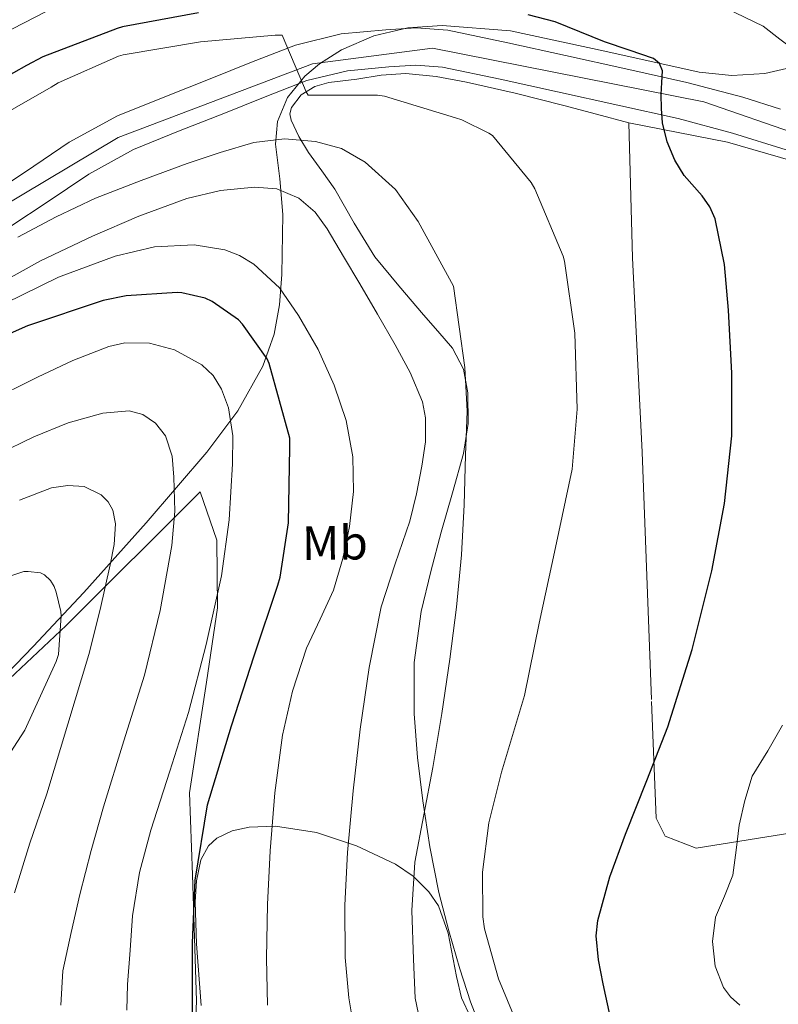
# Model space of a CAD drawing. Units: metres. Extents: x 619992 to 626839, y 4789643 to 4794394.
# Drawn here: x 621798 to 621955, y 4792243 to 4792447 of the extents above; entities that cross this region are included whole.
import ezdxf
from ezdxf.enums import TextEntityAlignment as Align

# ---------------------------------------------------------------- set-up
doc = ezdxf.new("R2010")
doc.units = ezdxf.units.M
doc.header["$MEASUREMENT"] = 0
for name, pattern in [('DGN Style 2', [85.5373, 51.32238, -34.21492]), ('DGN Style 3', [119.75222, 85.5373, -34.21492]), ('DGN Style 4', [136.9452173, 68.42984, -34.21492, 0.08553730000000001, -34.21492])]:
    doc.linetypes.add(name, pattern=pattern)
for name, color, linetype, lineweight in [('Nivel 20', 7, 'Continuous', 0), ('Nivel 21', 7, 'Continuous', 0), ('Nivel 23', 7, 'Continuous', 0), ('Nivel 35', 7, 'Continuous', 0), ('Nivel 36', 7, 'Continuous', 0), ('Nivel 37', 7, 'Continuous', 0), ('Nivel 4', 7, 'Continuous', 0), ('Nivel 5', 7, 'Continuous', 0), ('Nivel 54', 7, 'Continuous', 0), ('Nivel 57', 7, 'Continuous', 0)]:
    doc.layers.add(name, color=color, linetype=linetype, lineweight=lineweight)
doc.styles.add('Style-Arial Narrow', font='txt')

msp = doc.modelspace()

# ---------------------------------------------------------------- linework, layer by layer
at = {"layer": 'Nivel 20', "color": 7, "linetype": 'DGN Style 2', "lineweight": 0}
for points in [[(621924.3000000007, 4792425.449999999, 175.81), (621925.0700000003, 4792397.48, 172.74), (621927.0599999987, 4792357.220000001, 173.32), (621928.9800000004, 4792305.51, 175.36), (621929.9400000013, 4792281.310000001, 177.48), (621931.7899999991, 4792277.6, 178.31), (621938.2600000016, 4792275.109999999, 179.08), (621984.2100000009, 4792282.529999999, 182.08), (621990.7399999984, 4792284.390000001, 182.08), (622006.6099999994, 4792291.880000001, 181.96), (622038.2300000004, 4792314.09, 180.87)], [(622038.2300000004, 4792314.09, 180.87), (622019.8000000007, 4792344.550000001, 181.51), (621999.8900000006, 4792375.460000001, 180.04), (621985.3599999994, 4792399.4, 175.75), (621971.6000000015, 4792410.15, 175.04), (621958.3500000015, 4792417.51, 175.68), (621944.7800000012, 4792421.48, 175.81), (621924.3000000007, 4792425.449999999, 175.81)], [(621678.9899999984, 4792238.890000001, 117.12), (621704.3399999999, 4792252.65, 118.27), (621741.0100000016, 4792275.109999999, 119.87), (621760.0199999996, 4792284.710000001, 121.53), (621781.1400000006, 4792296.42, 124.93), (621807.5700000003, 4792321.25, 133.64), (621835.3399999999, 4792348.960000001, 142.02), (621838.8599999994, 4792338.98, 143.56), (621838.9899999984, 4792324.9, 145.22), (621836.6900000013, 4792309.540000001, 146.76), (621833.1700000018, 4792286.560000001, 149.76), (621833.8099999987, 4792269.540000001, 149.96), (621834.6400000006, 4792243.43, 149.64), (621833.4200000018, 4792213.99, 144.71)]]:
    msp.add_polyline3d(points, dxfattribs=at)
at = {"layer": 'Nivel 21', "color": 7, "linetype": 'Continuous', "lineweight": 13}
for points in [[(621791.879999999, 4792410.560000001, 165.48), (621799.1499999985, 4792415.300000001, 165.91), (621808.2300000004, 4792421.460000001, 166.98), (621818.2300000004, 4792426.93, 168.15), (621828.0300000012, 4792430.890000001, 168.86), (621837.4499999993, 4792434.609999999, 169.43), (621846.0500000007, 4792438.02, 169.7), (621855.1799999997, 4792441.59, 170.07), (621864.6099999994, 4792443.9, 170.79), (621873.9100000001, 4792444.790000001, 171.54), (621880.1700000018, 4792445.199999999, 171.98), (621886.7699999996, 4792444.689999999, 172.37), (621899.2100000009, 4792442.060000001, 172.87), (621911.1400000006, 4792439.449999999, 173.27), (621923.6700000018, 4792436.68, 174), (621936.3399999999, 4792433.85, 174.68), (621947.8999999985, 4792430.779999999, 174.87), (621955.7399999984, 4792428.33, 174.95)], [(621796.2899999991, 4792404.210000001, 165.48), (621803.4299999997, 4792408.869999999, 165.91), (621812.2600000016, 4792414.859999999, 166.98), (621821.5399999991, 4792419.949999999, 168.15), (621830.8900000006, 4792423.720000001, 168.86), (621840.2899999991, 4792427.43, 169.43), (621848.879999999, 4792430.84, 169.7), (621857.5100000016, 4792434.220000001, 170.07), (621865.8999999985, 4792436.27, 170.79), (621874.5300000012, 4792437.1, 171.54), (621880.120000001, 4792437.460000001, 171.98), (621885.6700000018, 4792437.040000001, 172.37), (621897.5899999999, 4792434.51, 172.87), (621909.4800000004, 4792431.92, 173.27), (621922, 4792429.15, 174), (621934.5, 4792426.35, 174.68)], [(621934.5, 4792426.35, 174.68), (621945.7600000016, 4792423.359999999, 174.87), (621956.8999999985, 4792419.890000001, 175), (621964.0899999999, 4792417.17, 175.3), (621970.9800000004, 4792413.68, 175.57), (621977.3299999982, 4792409.359999999, 175.61), (621983.0199999996, 4792404.210000001, 175.64), (621990.6900000013, 4792395.99, 175.87), (621997.5399999991, 4792387.18, 176.21), (622005.4299999997, 4792375.42, 176.79), (622013.0300000012, 4792363.5, 177.43), (622022.9499999993, 4792347.279999999, 178.43), (622032.870000001, 4792331.050000001, 179.41), (622042.9299999997, 4792314.73, 179.75), (622053.0399999991, 4792298.41, 179.35), (622061.5500000007, 4792285.6, 178.75), (622070.1900000013, 4792272.880000001, 178), (622077.2800000012, 4792261.540000001, 177.26), (622083.629999999, 4792249.77, 176.47), (622089.3999999985, 4792236.529999999, 175.36), (622094.9600000009, 4792223.210000001, 174.29), (622100.1799999997, 4792211.6, 173.84)]]:
    msp.add_polyline3d(points, dxfattribs=at)
at = {"layer": 'Nivel 23', "color": 7, "linetype": 'DGN Style 4', "lineweight": 0}
msp.add_polyline3d([(621483.6900000013, 4792352.99, 144.51), (621529.3200000003, 4792360.6, 146.61), (621548.3299999982, 4792362.630000001, 147.36), (621569.629999999, 4792358.83, 149.78), (621586.6099999994, 4792349.189999999, 151.31), (621622.3599999994, 4792331.439999999, 154.8), (621644.5799999982, 4792327.4, 156.55), (621665.620000001, 4792330.189999999, 156.57), (621696.0399999991, 4792341.6, 157.83), (621756.379999999, 4792374.060000001, 161.97), (621790.8500000015, 4792406.01, 165.32), (621818.3900000006, 4792422.470000001, 167.97), (621858.6999999993, 4792437.689999999, 170.25), (621883.5399999991, 4792440.98, 172.18), (621939.8200000003, 4792429.83, 174.75), (621967.5599999987, 4792420.199999999, 175.36)], dxfattribs=at)
at = {"layer": 'Nivel 35', "color": 92, "linetype": 'DGN Style 3', "lineweight": 0}
for points in [[(621957.0100000016, 4792436.77, 180.74), (621952.5199999996, 4792435.699999999, 180.67), (621945.6700000018, 4792435.310000001, 180.87), (621938.8999999985, 4792436.01, 181.06), (621919.3200000003, 4792440.359999999, 181.13), (621899.7300000004, 4792444.52, 181.19), (621885.6000000015, 4792445.66, 181.17), (621878.4600000009, 4792445.140000001, 181.13), (621871.379999999, 4792443.49, 181.06), (621864.7199999988, 4792440.640000001, 180.62), (621860.1099999994, 4792437.73, 179.89), (621857.0599999987, 4792435.15, 179.16), (621853.4600000009, 4792430.75, 177.84), (621851.4100000001, 4792425.76, 176.32), (621851.0300000012, 4792421.02, 174.59), (621851.879999999, 4792413.84, 171.46), (621852.5, 4792406.5, 168.96), (621852.3000000007, 4792394.02, 166.15), (621851.8399999999, 4792387.77, 164.77), (621850.6999999993, 4792381.67, 163.4), (621848.370000001, 4792375.060000001, 161.85)], [(621848.370000001, 4792375.060000001, 161.85), (621843.2100000009, 4792365.76, 159.54), (621836.75, 4792357.220000001, 157.25), (621824.1400000006, 4792342.52, 153.21), (621811.2199999988, 4792328.1, 149.44), (621800.75, 4792316.890000001, 146.74), (621789.9699999988, 4792305.83, 144.13), (621782.6499999985, 4792298.859999999, 142.36), (621778.6999999993, 4792296.23, 141.45), (621774.6700000018, 4792295.07, 140.61), (621771.8399999999, 4792295.18, 140.55), (621767.2199999988, 4792295.859999999, 141.93), (621763.3399999999, 4792296.48, 144.71), (621760.879999999, 4792296.74, 147.39), (621758.4200000018, 4792297, 150.08), (621730.7399999984, 4792279.369999999, 145.98), (621703.0599999987, 4792261.74, 141.88), (621683.1000000015, 4792249.939999999, 138.85), (621673.0599999987, 4792244.279999999, 136.66), (621663.120000001, 4792238.51, 133.5)], [(621835.6000000015, 4792242.470000001, 159.72), (621834.5799999982, 4792255.27, 159.49), (621834.3200000003, 4792263.970000001, 159.6), (621834.6099999994, 4792268.32, 159.78), (621835.5399999991, 4792272.67, 160.13), (621837.0899999999, 4792275.560000001, 161.13), (621838.8200000003, 4792277.140000001, 162.47), (621842.0100000016, 4792278.699999999, 164.69), (621845.5199999996, 4792279.460000001, 166.28), (621851.0199999996, 4792279.630000001, 167.66), (621859.5, 4792278.33, 169.61), (621867.7899999991, 4792275.550000001, 171.33), (621875.870000001, 4792271.790000001, 172.98), (621879.5399999991, 4792269.310000001, 173.72), (621882.8299999982, 4792266.08, 174.34), (621884.7899999991, 4792263.130000001, 174.72), (621886.8399999999, 4792257.449999999, 175.28), (621888.5100000016, 4792248.460000001, 175.82), (621889.6000000015, 4792244.1, 175.96), (621891.4100000001, 4792240.029999999, 176)]]:
    msp.add_polyline3d(points, dxfattribs=at)
at = {"layer": 'Nivel 36', "color": 92, "linetype": 'Continuous', "lineweight": 0}
for points in [[(621904.7699999996, 4792515.65, 201.4), (621903.3599999994, 4792505.359999999, 197.68), (621901.9499999993, 4792495.07, 193.95), (621902, 4792491.33, 192.82), (621903.7100000009, 4792485.710000001, 191.63), (621906.5599999987, 4792480.09, 190.43), (621909.6600000001, 4792474.98, 188.96), (621914.870000001, 4792468.4, 186.66), (621921.1499999985, 4792462.75, 184.54), (621928.8099999987, 4792457.4, 182.61), (621936.8299999982, 4792452.699999999, 180.89), (621944.5399999991, 4792449.189999999, 179.44), (621952.129999999, 4792445.529999999, 178.08), (621955.629999999, 4792442.810000001, 177.54), (621959.1700000018, 4792440.16, 176.92), (621961.8399999999, 4792438.699999999, 176.34), (621964.5199999996, 4792437.24, 175.76)], [(621924.3000000007, 4792425.449999999, 175.81), (621917.5500000007, 4792427.27, 175.59), (621910.8000000007, 4792429.09, 175.36), (621900.7199999988, 4792431.6, 174.66), (621890.5799999982, 4792433.890000001, 173.51), (621884.3099999987, 4792435.060000001, 172.66), (621878.0300000012, 4792435.68, 171.72), (621872.9400000013, 4792435.380000001, 170.8), (621867.8599999994, 4792434.529999999, 169.86), (621862.0500000007, 4792433.85, 169.69), (621859.1799999997, 4792433.029999999, 169.7), (621856.3399999999, 4792431.27, 169.28), (621854.3099999987, 4792428.68, 168.21), (621854, 4792427.33, 167.58), (621854.2199999988, 4792426.02, 167.04), (621855.8099999987, 4792422.65, 165.84), (621857.870000001, 4792419.300000001, 164.74), (621860.620000001, 4792415.51, 163.65), (621863.3099999987, 4792411.75, 162.88), (621867.3200000003, 4792404.67, 162.24), (621871.629999999, 4792397.73, 162.37), (621876.6099999994, 4792391.67, 162.99), (621881.6799999997, 4792385.699999999, 163.78), (621884.6900000013, 4792382.290000001, 164.48), (621887.6999999993, 4792378.790000001, 165), (621889.9800000004, 4792374.380000001, 165.04), (621890.8999999985, 4792369.51, 165), (621890.9899999984, 4792363.17, 164.95), (621890, 4792356.9, 164.87), (621887.6900000013, 4792348.77, 164.39), (621885.3900000006, 4792340.640000001, 163.84), (621883.2300000004, 4792332.470000001, 163.64), (621881.2300000004, 4792324.189999999, 163.59), (621879.7800000012, 4792313.59, 163.62), (621879.7600000016, 4792302.949999999, 164.04), (621880.4400000013, 4792293.91, 164.73), (621881.5500000007, 4792284.9, 165.44), (621883.0399999991, 4792275.35, 166.15), (621884.879999999, 4792265.890000001, 166.85), (621886.9200000018, 4792257.949999999, 167.9), (621889.2300000004, 4792250.08, 168.9), (621891.4600000009, 4792243.23, 169.22), (621894.1000000015, 4792236.449999999, 169.28)]]:
    msp.add_polyline3d(points, dxfattribs=at)
at = {"layer": 'Nivel 4', "color": 30, "linetype": 'Continuous', "lineweight": 30, "flags": 128}
for points, elevation in [([(621835.0199999996, 4792448.279999999), (621819.2800000012, 4792445.369999999), (621818.1900000013, 4792445.02), (621802.7300000004, 4792439.189999999), (621799.3399999999, 4792437.34), (621785.8000000007, 4792429.75)], 175), ([(621908.9800000004, 4792446.43), (621903.379999999, 4792447.9)], 175), ([(621920.379999999, 4792240.279999999), (621918.9600000009, 4792247), (621918.0100000016, 4792251.939999999), (621917.5100000016, 4792256.890000001), (621917.8399999999, 4792260.119999999), (621920.370000001, 4792269.130000001), (621923.5700000003, 4792278.01), (621928.0500000007, 4792289.130000001), (621932.3999999985, 4792300.279999999), (621937.4100000001, 4792316.300000001), (621941.4899999984, 4792332.630000001), (621944.1400000006, 4792346.57), (621945.620000001, 4792360.6), (621945.6799999997, 4792373.6), (621944.9800000004, 4792386.619999999), (621944.1099999994, 4792396.140000001), (621942.1900000013, 4792405.560000001), (621941.0799999982, 4792408.08), (621939.4600000009, 4792410.33), (621935.7699999996, 4792414.58), (621933.8099999987, 4792417.720000001), (621932.2600000016, 4792421.529999999), (621931.2800000012, 4792425.5), (621931.0399999991, 4792428.43), (621930.9600000009, 4792431.35), (621931.1499999985, 4792433.82), (621931.25, 4792436.279999999), (621930.6499999985, 4792437.790000001), (621929.3900000006, 4792438.779999999), (621924.3200000003, 4792440.51), (621919.25, 4792442.24), (621908.9800000004, 4792446.43)], 175), ([(621833.8000000007, 4792239.439999999), (621833.7699999996, 4792255.5), (621834.3099999987, 4792268.460000001), (621836.8999999985, 4792284.050000001), (621841.8599999994, 4792300.43), (621846.5700000003, 4792314.960000001), (621851.4600000009, 4792329.619999999), (621851.9800000004, 4792331.310000001), (621853.6999999993, 4792342.58), (621853.9899999984, 4792358.16), (621853.9899999984, 4792360.109999999), (621849.6700000018, 4792375.57), (621849.25, 4792376.560000001), (621844.129999999, 4792383.76), (621843.3299999982, 4792384.630000001), (621837.8299999982, 4792388.43), (621836.3900000006, 4792389.1), (621831.5899999999, 4792390.220000001), (621830.5700000003, 4792390.32), (621820.0399999991, 4792389.619999999), (621815.2699999996, 4792388.66), (621799.5899999999, 4792383.380000001), (621795.3599999994, 4792381.52)], 150)]:
    msp.add_lwpolyline(points, dxfattribs=dict(at, elevation=elevation))
at = {"layer": 'Nivel 5', "color": 30, "linetype": 'Continuous', "lineweight": 0, "flags": 128}
for points, elevation in [([(621803.4100000001, 4792448.57), (621794.1900000013, 4792443.82), (621785.2899999991, 4792438.550000001), (621777.5, 4792433.65), (621769.8999999985, 4792428.470000001), (621764.6000000015, 4792424.58), (621759.3099999987, 4792420.689999999), (621757.3200000003, 4792419.35), (621754.6400000006, 4792418.07), (621738.6999999993, 4792410.52), (621724.4899999984, 4792403.540000001), (621718.3500000015, 4792401.49), (621702.1600000001, 4792397.91), (621695.7600000016, 4792397.59), (621679.3099999987, 4792398.42), (621670.0899999999, 4792400.15), (621653.5199999996, 4792404.890000001), (621639.9499999993, 4792410.710000001), (621626.5700000003, 4792418.390000001), (621612.0399999991, 4792428.369999999), (621599.1099999994, 4792439.640000001), (621588.870000001, 4792451.16)], 180), ([(621902.5100000016, 4792235.35), (621897.2300000004, 4792247.99), (621894.3500000015, 4792258.35), (621894, 4792260.85), (621893.9400000013, 4792270.1), (621895.2199999988, 4792280.34), (621897.8999999985, 4792290.84), (621902.6099999994, 4792306.74), (621905.6799999997, 4792321.75), (621909.0700000003, 4792337.43), (621912.5300000012, 4792353.65), (621913.5500000007, 4792366.130000001), (621913.1000000015, 4792381.880000001), (621910.9600000009, 4792396.82), (621910.6400000006, 4792397.85), (621904.7800000012, 4792411.800000001), (621904.0199999996, 4792413.08), (621895.9800000004, 4792422.869999999), (621895.2800000012, 4792423.35), (621889.6799999997, 4792426.07), (621888.3399999999, 4792426.52), (621873.5799999982, 4792431.029999999), (621872.1799999997, 4792431.220000001), (621870.9899999984, 4792431.220000001), (621857.7800000012, 4792431.220000001), (621857.3599999994, 4792431.92), (621856.8200000003, 4792433.199999999), (621852.370000001, 4792443.67), (621850.8999999985, 4792443.640000001), (621835.4699999988, 4792442.290000001), (621819.370000001, 4792439.6), (621818.4100000001, 4792439.32), (621805.9299999997, 4792433.779999999), (621804.4600000009, 4792432.85), (621790.1900000013, 4792424.75)], 170), ([(621797.5799999982, 4792401.779999999), (621805.5300000012, 4792406.01), (621813.6799999997, 4792409.85), (621823.120000001, 4792413.540000001), (621832.6600000001, 4792417.02), (621839.5500000007, 4792419.34), (621846.5100000016, 4792421.4), (621852.870000001, 4792422.18), (621859.3099999987, 4792421.59), (621864.6600000001, 4792420.16), (621869.620000001, 4792417.34), (621875.8599999994, 4792411.65), (621880.5899999999, 4792405.050000001), (621884.2699999996, 4792398.35), (621887.9499999993, 4792391.640000001), (621889.120000001, 4792383.210000001), (621890.2899999991, 4792374.779999999), (621890.7199999988, 4792365.689999999), (621890.4200000018, 4792356.57), (621890.1400000006, 4792346.25), (621889.5799999982, 4792335.93), (621888.5599999987, 4792325.09), (621887.1799999997, 4792314.300000001), (621885.4899999984, 4792303.040000001), (621883.6600000001, 4792291.800000001), (621881.7600000016, 4792282), (621879.8900000006, 4792272.18), (621879.2699999996, 4792262.16), (621879.6000000015, 4792252.09), (621880, 4792244.029999999), (621881.620000001, 4792236.060000001)], 165), ([(621861.7100000009, 4792403.48), (621859.2300000004, 4792406.93), (621855.8200000003, 4792409.85), (621851.2800000012, 4792411.77), (621846.6400000006, 4792412.119999999), (621839.6099999994, 4792411.470000001), (621832.620000001, 4792409.790000001), (621822.6600000001, 4792406.119999999), (621813.0100000016, 4792401.98), (621802.2600000016, 4792396.9), (621791.8900000006, 4792391.16)], 160), ([(621867.6000000015, 4792235.77), (621866.2300000004, 4792244.07), (621865.4200000018, 4792252.41), (621865.3599999994, 4792263.290000001), (621865.9400000013, 4792274.17), (621867.1099999994, 4792287), (621868.5899999999, 4792299.800000001), (621870.4400000013, 4792312.529999999), (621872.9400000013, 4792325.15), (621875.8000000007, 4792334.050000001), (621878.8599999994, 4792342.91), (621880.2600000016, 4792348.59), (621881.3599999994, 4792354.33), (621882.1000000015, 4792359.32), (621882.1400000006, 4792364.35), (621881.4600000009, 4792367.609999999), (621878.9400000013, 4792373.689999999), (621875.8200000003, 4792379.449999999), (621872.1700000018, 4792385.779999999), (621868.5, 4792392.09), (621865.120000001, 4792397.790000001), (621861.7100000009, 4792403.48)], 160), ([(621849.3399999999, 4792242.52), (621849.1000000015, 4792252.279999999), (621849.3599999994, 4792263.43), (621849.8999999985, 4792274.58), (621850.870000001, 4792286.57), (621852.4299999997, 4792298.52), (621854.5100000016, 4792307.640000001), (621857.4600000009, 4792316.540000001), (621860.2399999984, 4792322.560000001), (621863.0199999996, 4792328.6), (621864.9600000009, 4792335.140000001), (621866.3200000003, 4792341.82), (621867.1700000018, 4792349.029999999), (621867.0599999987, 4792356.25), (621865.6499999985, 4792363.73), (621863.1799999997, 4792371.07), (621859.8200000003, 4792378.48), (621855.7899999991, 4792385.560000001), (621851.8000000007, 4792391.25), (621846.5100000016, 4792396.15), (621843.5300000012, 4792397.949999999), (621840.4600000009, 4792399.16), (621834.1600000001, 4792400.15), (621825.9200000018, 4792399.74), (621817.7399999984, 4792397.85), (621806.0199999996, 4792393.449999999), (621794.8299999982, 4792388.02)], 155), ([(621820.129999999, 4792241.5), (621820.3299999982, 4792246.84), (621820.8299999982, 4792253.960000001), (621821.3299999982, 4792261.07), (621822.7699999996, 4792270.029999999), (621825.1400000006, 4792278.83), (621829.0500000007, 4792291.050000001), (621832.9800000004, 4792303.25), (621836.6499999985, 4792317.310000001), (621839.7899999991, 4792331.57), (621841.370000001, 4792343.16), (621842.1000000015, 4792354.77), (621842.1499999985, 4792360.609999999), (621841.25, 4792366.42), (621839.8200000003, 4792370.290000001), (621838.0399999991, 4792373.1), (621835.7300000004, 4792375.32), (621830.0300000012, 4792378.42), (621824.8999999985, 4792379.790000001), (621819.7199999988, 4792379.869999999), (621816.4299999997, 4792379.09), (621808.9800000004, 4792376.17), (621801.6499999985, 4792372.75)], 145), ([(621801.6499999985, 4792372.75), (621791.2699999996, 4792367.609999999)], 145), ([(621806.4600000009, 4792242.57), (621806.870000001, 4792249.67), (621808.6400000006, 4792257.59), (621810.4200000018, 4792265.52), (621812.7399999984, 4792274.640000001), (621815.3099999987, 4792283.699999999), (621819.5300000012, 4792297.33), (621823.8200000003, 4792310.960000001), (621827.0599999987, 4792324.34), (621829.5199999996, 4792337.869999999), (621830.1000000015, 4792344.939999999), (621829.8999999985, 4792352.050000001), (621829.5700000003, 4792356.4), (621828.1900000013, 4792360.57), (621826.1000000015, 4792363.220000001), (621823.4499999993, 4792365.029999999), (621820.6799999997, 4792365.790000001), (621815.1799999997, 4792365.300000001), (621807.9899999984, 4792363.26), (621800.879999999, 4792360.369999999), (621793.4400000013, 4792356.76)], 140), ([(621796.8500000015, 4792265.869999999), (621800.0500000007, 4792276.17), (621803.5399999991, 4792286.390000001), (621807.9600000009, 4792300.810000001), (621812.2699999996, 4792315.279999999), (621814.629999999, 4792324.550000001), (621816.6900000013, 4792333.869999999), (621817.5500000007, 4792338.07), (621817.7899999991, 4792342.33), (621817.2300000004, 4792345.140000001), (621816.2899999991, 4792346.91), (621814.870000001, 4792348.369999999), (621811.3099999987, 4792350.07), (621807.9600000009, 4792350.290000001), (621804.5199999996, 4792349.779999999), (621797.9299999997, 4792347.220000001)], 135), ([(621790.6099999994, 4792329.77), (621798.8299999982, 4792332.43), (621799.6999999993, 4792332.460000001), (621802.2600000016, 4792332.17), (621803.120000001, 4792331.76), (621804.3000000007, 4792330.609999999), (621805.0700000003, 4792329.33), (621805.5199999996, 4792328.17), (621806.4800000004, 4792324.17), (621806.5399999991, 4792323.279999999), (621806, 4792315.279999999), (621805.5199999996, 4792313.810000001), (621798.9899999984, 4792299.57), (621798.2199999988, 4792298.41), (621789.4600000009, 4792284.880000001)], 130), ([(621956.1499999985, 4792300.619999999), (621953.0799999982, 4792295.310000001), (621949.870000001, 4792290.029999999), (621948.3299999982, 4792285.01), (621947.1900000013, 4792279.890000001), (621946.5199999996, 4792274.68), (621945.8399999999, 4792269.49), (621944.1499999985, 4792265.119999999), (621942.2899999991, 4792260.810000001), (621941.6099999994, 4792255.77), (621942.1900000013, 4792250.640000001), (621943.9299999997, 4792246.210000001), (621945.379999999, 4792244.26), (621947.3200000003, 4792242.540000001)], 180)]:
    msp.add_lwpolyline(points, dxfattribs=dict(at, elevation=elevation))
at = {"layer": 'Nivel 54', "color": 9, "linetype": 'Continuous', "lineweight": 0}
for points in [[(621955.7399999984, 4792428.33, 174.95), (621947.8999999985, 4792430.779999999, 174.87), (621936.3399999999, 4792433.85, 174.68), (621923.6700000018, 4792436.68, 174), (621911.1400000006, 4792439.449999999, 173.27), (621899.2100000009, 4792442.060000001, 172.87), (621886.7699999996, 4792444.689999999, 172.37), (621880.1700000018, 4792445.199999999, 171.98), (621873.9100000001, 4792444.790000001, 171.54), (621864.6099999994, 4792443.9, 170.79), (621855.1799999997, 4792441.59, 170.07), (621846.0500000007, 4792438.02, 169.7), (621837.4499999993, 4792434.609999999, 169.43), (621828.0300000012, 4792430.890000001, 168.86), (621818.2300000004, 4792426.93, 168.15), (621808.2300000004, 4792421.460000001, 166.98), (621799.1499999985, 4792415.300000001, 165.91), (621791.879999999, 4792410.560000001, 165.48)], [(621796.2899999991, 4792404.210000001, 165.48), (621803.4299999997, 4792408.869999999, 165.91), (621812.2600000016, 4792414.859999999, 166.98), (621821.5399999991, 4792419.949999999, 168.15), (621830.8900000006, 4792423.720000001, 168.86), (621840.2899999991, 4792427.43, 169.43), (621848.879999999, 4792430.84, 169.7), (621857.5100000016, 4792434.220000001, 170.07), (621865.8999999985, 4792436.27, 170.79), (621874.5300000012, 4792437.1, 171.54), (621880.120000001, 4792437.460000001, 171.98), (621885.6700000018, 4792437.040000001, 172.37), (621897.5899999999, 4792434.51, 172.87), (621909.4800000004, 4792431.92, 173.27), (621922, 4792429.15, 174), (621934.5, 4792426.35, 174.68), (621945.7600000016, 4792423.359999999, 174.87), (621956.8999999985, 4792419.890000001, 175)]]:
    msp.add_polyline3d(points, dxfattribs=at)
at = {"layer": 'Nivel 57', "color": 92, "linetype": 'DGN Style 3', "lineweight": 0}
for points in [[(621789.9699999988, 4792305.83, 144.13), (621800.75, 4792316.890000001, 146.74), (621811.2199999988, 4792328.1, 149.44), (621824.1400000006, 4792342.52, 153.21), (621836.75, 4792357.220000001, 157.25), (621843.2100000009, 4792365.76, 159.54), (621848.370000001, 4792375.060000001, 161.85), (621850.6999999993, 4792381.67, 163.4), (621851.8399999999, 4792387.77, 164.77), (621852.3000000007, 4792394.02, 166.15), (621852.5, 4792406.5, 168.96), (621851.879999999, 4792413.84, 171.46), (621851.0300000012, 4792421.02, 174.59), (621851.4100000001, 4792425.76, 176.32), (621853.4600000009, 4792430.75, 177.84), (621857.0599999987, 4792435.15, 179.16), (621860.1099999994, 4792437.73, 179.89), (621864.7199999988, 4792440.640000001, 180.62), (621871.379999999, 4792443.49, 181.06), (621878.4600000009, 4792445.140000001, 181.13), (621885.6000000015, 4792445.66, 181.17), (621899.7300000004, 4792444.52, 181.19), (621919.3200000003, 4792440.359999999, 181.13), (621938.8999999985, 4792436.01, 181.06), (621945.6700000018, 4792435.310000001, 180.87), (621952.5199999996, 4792435.699999999, 180.67), (621957.0100000016, 4792436.77, 180.74)], [(621891.4100000001, 4792240.029999999, 176), (621889.6000000015, 4792244.1, 175.96), (621888.5100000016, 4792248.460000001, 175.82), (621886.8399999999, 4792257.449999999, 175.28), (621884.7899999991, 4792263.130000001, 174.72), (621882.8299999982, 4792266.08, 174.34), (621879.5399999991, 4792269.310000001, 173.72), (621875.870000001, 4792271.790000001, 172.98), (621867.7899999991, 4792275.550000001, 171.33), (621859.5, 4792278.33, 169.61), (621851.0199999996, 4792279.630000001, 167.66), (621845.5199999996, 4792279.460000001, 166.28), (621842.0100000016, 4792278.699999999, 164.69), (621838.8200000003, 4792277.140000001, 162.47), (621837.0899999999, 4792275.560000001, 161.13), (621835.5399999991, 4792272.67, 160.13), (621834.6099999994, 4792268.32, 159.78), (621834.3200000003, 4792263.970000001, 159.6), (621834.5799999982, 4792255.27, 159.49), (621835.6000000015, 4792242.470000001, 159.72)]]:
    msp.add_polyline3d(points, dxfattribs=at)

# ---------------------------------------------------------------- texts
at = {"layer": 'Nivel 37', "color": 92, "linetype": 'Continuous', "lineweight": 0, "style": 'Style-Arial Narrow'}
msp.add_text('Mb', height=6.9999, rotation=0.6048888980103521, dxfattribs=at).set_placement((621863.3175407872, 4792338.405652568, 154.1), align=Align.MIDDLE_CENTER)

doc.saveas('drawing.dxf')
